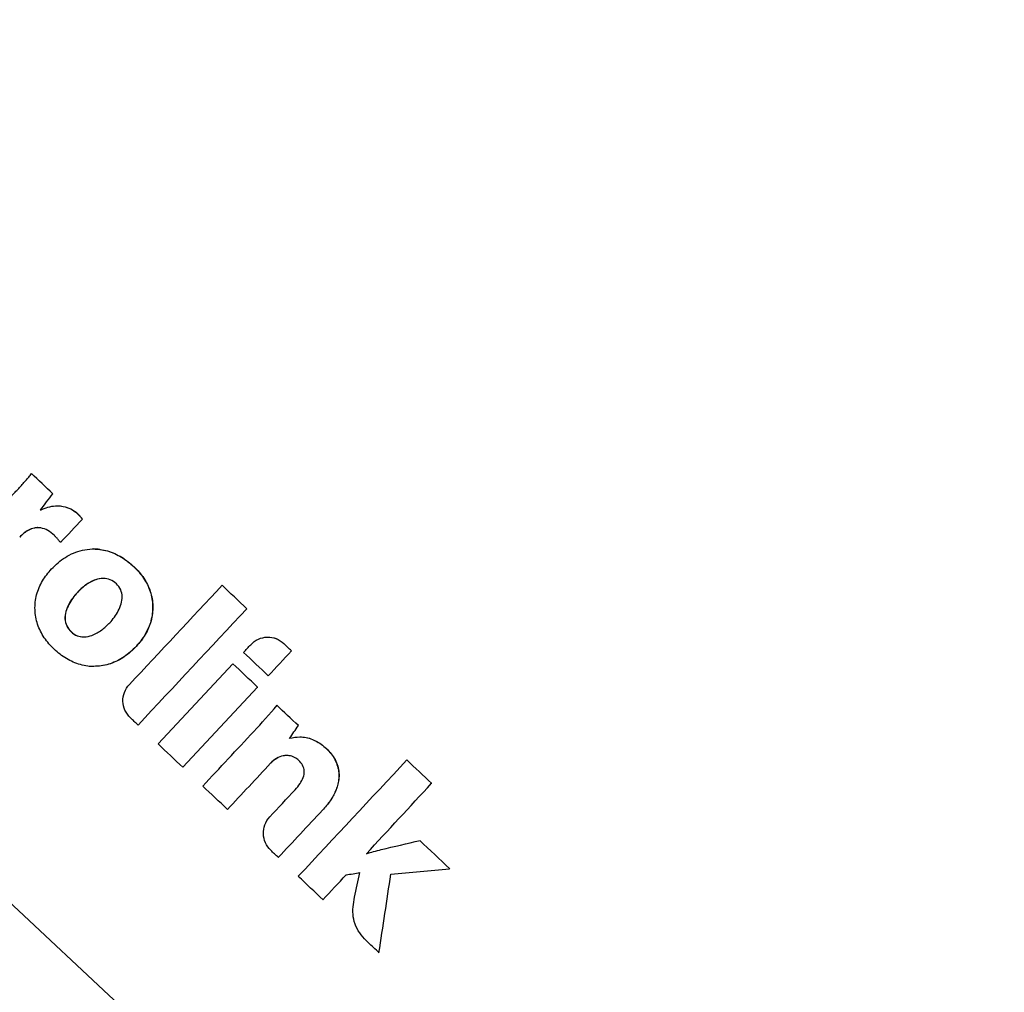
# Model space of a CAD drawing. Units: millimetres. Extents: x 0 to 297, y 0 to 210.
# Drawn here: x 132 to 147, y 118 to 132 of the extents above; entities that cross this region are included whole.
import ezdxf

# ---------------------------------------------------------------- set-up
doc = ezdxf.new("R2010")
doc.units = ezdxf.units.MM
doc.header["$LTSCALE"] = 16.335
doc.layers.get('0').update_dxf_attribs({"linetype": 'CONTINUOUS'})
doc.layers.add('RUNDUNGEN', color=7, linetype='CONTINUOUS')

msp = doc.modelspace()

# ---------------------------------------------------------------- linework, layer by layer
at = {"color": 7, "linetype": 'CONTINUOUS'}
for p, q in [((132.347, 125.169), (132.349, 125.169)), ((132.16, 124.92), (132.162, 124.92)), ((132.796, 124.783), (132.799, 124.783)), ((132.121, 124.654), (132.118, 124.654)), ((132.945, 124.33), (132.966, 124.33)), ((133.115, 123.884), (133.112, 123.884)), ((135.291, 123.424), (135.294, 123.424)), ((132.813, 122.995), (132.816, 122.995)), ((135.969, 122.784), (135.971, 122.784)), ((132.995, 122.55), (132.965, 122.549)), ((135.455, 122.234), (135.458, 122.234)), ((136.074, 121.65), (136.076, 121.65)), ((135.94, 121.458), (135.943, 121.458)), ((135.899, 121.197), (135.896, 121.197)), ((138.095, 120.775), (138.097, 120.775)), ((137.106, 119.706), (137.108, 119.706)), ((136.799, 119.387), (136.802, 119.387)), ((137.007, 119.42), (137.009, 119.42)), ((137.478, 119.396), (137.48, 119.396)), ((138.37, 119.48), (138.372, 119.48))]:
    msp.add_line(p, q, dxfattribs=at)
for centre, radius, start, end in [((132.962, 123.551), 0.779, 82.6962, 89.9452), ((132.969, 123.342), 0.792, 263.554, 269.9451), ((127.788, 128.669), 10.413, 316.9508, 319.8741)]:
    msp.add_arc(centre, radius, start, end, dxfattribs=at)
for centre, major_axis, ratio, start_param, end_param in [((107.511, 118.184), (264.015, -247.931), 0.061043, 1.534003, 1.535226), ((107.511, 135.056), (263.642, 351.324), 0.058743, -1.555572, -1.554862), ((107.511, 132.216), (263.892, 281.011), 0.061043, -1.54121, -1.539946), ((107.513, 128.946), (263.892, 281.011), 0.061043, 4.745946, 4.751293), ((107.511, 119.219), (264.015, -247.931), 0.061043, 1.522812, 1.524242), ((107.511, 128.189), (263.892, 281.011), 0.061043, -1.536737, -1.530463), ((107.513, 127.581), (263.892, 281.011), 0.061043, -1.530658, -1.530243), ((107.511, 119.219), (264.015, -247.931), 0.061043, 1.520235, 1.520677), ((107.513, 118.507), (264.015, -247.931), 0.061043, 1.521578, 1.523008), ((107.511, 126.823), (263.892, 281.011), 0.061043, -1.529229, -1.527885), ((107.513, 127.581), (263.892, 281.011), 0.061043, -1.53559, -1.531268), ((107.511, 118.184), (264.015, -247.931), 0.061043, 1.522188, 1.523618), ((107.511, 126.823), (263.892, 281.011), 0.061043, -1.53416, -1.529838), ((107.511, 118.184), (264.015, -247.931), 0.061043, 1.519837, 1.521078), ((107.513, 115.894), (264.015, -247.931), 0.061043, 1.529087, 1.529529), ((107.511, 126.949), (263.552, 379.516), 0.057336, -1.54546, -1.544953), ((107.513, 126.215), (263.892, 281.011), 0.061043, -1.533012, -1.530069), ((107.513, 115.894), (264.015, -247.931), 0.061043, 1.52651, 1.527939), ((107.511, 125.458), (263.892, 281.011), 0.061043, -1.531582, -1.52909), ((107.513, 123.295), (263.892, 281.011), 0.061043, -1.5275, -1.521227), ((107.511, 119.219), (264.015, -247.931), 0.061043, 1.512147, 1.513576), ((107.513, 115.894), (264.015, -247.931), 0.061043, 1.523932, 1.525362), ((107.511, 122.554), (263.882, 283.666), 0.061004, -1.524133, -1.52037), ((107.513, 124.66), (263.892, 281.011), 0.061043, -1.52915, -1.527683), ((107.511, 123.903), (263.892, 281.011), 0.061043, -1.528648, -1.526094), ((107.513, 120.331), (264.444, 60.675), 0.026744, -1.463934, -1.461695), ((107.511, 118.184), (264.015, -247.931), 0.061043, 1.511099, 1.512821), ((107.513, 115.894), (264.015, -247.931), 0.061043, 1.520998, 1.52144), ((107.511, 122.537), (263.892, 281.011), 0.061043, -1.526071, -1.524728), ((107.511, 119.855), (264.447, 41.55), 0.01882, -1.462773, -1.461983), ((107.513, 131.814), (262.657, 1191.445), 0.025796, -1.575824, -1.575512), ((107.511, 134.252), (262.566, 1725.41), 0.018256, -1.577319, -1.576628), ((107.511, 119.608), (264.448, 24.42), 0.011241, -1.458271, -1.454876), ((107.513, 115.894), (264.015, -247.931), 0.061043, 1.51842, 1.51985), ((107.513, 115.894), (264.015, -247.931), 0.061043, 1.515185, 1.515815)]:
    msp.add_ellipse(centre, major_axis=major_axis, ratio=ratio, start_param=start_param, end_param=end_param, dxfattribs=at)
for points, knots in [([(131.66, 125.066), (131.68, 125.087), (131.718, 125.128), (131.775, 125.19), (131.83, 125.249), (131.883, 125.308), (131.934, 125.364), (131.982, 125.419), (132.012, 125.455), (132.027, 125.473)], [0, 0, 0, 0, 0.160247, 0.310001, 0.45639, 0.603933, 0.742263, 0.871184, 1, 1, 1, 1]), ([(132.162, 124.92), (132.198, 124.938), (132.272, 124.968), (132.36, 124.984), (132.409, 124.985), (132.418, 124.985)], [0, 0, 0, 0, 0.45194, 0.893957, 1, 1, 1, 1]), ([(132.416, 124.985), (132.445, 124.985), (132.515, 124.979), (132.623, 124.943), (132.692, 124.895), (132.724, 124.865)], [0, 0, 0, 0, 0.261017, 0.614992, 1, 1, 1, 1]), ([(132.418, 124.985), (132.448, 124.985), (132.517, 124.979), (132.625, 124.943), (132.695, 124.895), (132.726, 124.865)], [0, 0, 0, 0, 0.261196, 0.615082, 1, 1, 1, 1]), ([(132.724, 124.865), (132.737, 124.852), (132.763, 124.826), (132.785, 124.797), (132.796, 124.783)], [0, 0, 0, 0, 0.501357, 1, 1, 1, 1]), ([(132.726, 124.865), (132.74, 124.852), (132.765, 124.826), (132.788, 124.797), (132.799, 124.783)], [0, 0, 0, 0, 0.501347, 1, 1, 1, 1]), ([(132.118, 124.653), (132.101, 124.653), (132.052, 124.649), (131.979, 124.62), (131.906, 124.57), (131.865, 124.53), (131.845, 124.509)], [0, 0, 0, 0, 0.167343, 0.456422, 0.732043, 1, 1, 1, 1]), ([(132.121, 124.653), (132.103, 124.653), (132.054, 124.649), (131.981, 124.62), (131.909, 124.57), (131.867, 124.53), (131.848, 124.509)], [0, 0, 0, 0, 0.167389, 0.456452, 0.732057, 1, 1, 1, 1]), ([(132.371, 124.535), (132.341, 124.564), (132.278, 124.613), (132.189, 124.649), (132.136, 124.653), (132.121, 124.653)], [0, 0, 0, 0, 0.445055, 0.839876, 1, 1, 1, 1]), ([(132.466, 124.427), (132.456, 124.44), (132.436, 124.465), (132.405, 124.501), (132.383, 124.524), (132.371, 124.535)], [0, 0, 0, 0, 0.332178, 0.674947, 1, 1, 1, 1]), ([(132.329, 124.027), (132.36, 124.06), (132.426, 124.124), (132.537, 124.206), (132.661, 124.273), (132.799, 124.317), (132.896, 124.328), (132.945, 124.33)], [0, 0, 0, 0, 0.194164, 0.388975, 0.587301, 0.79086, 1, 1, 1, 1]), ([(132.966, 124.33), (133.037, 124.33), (133.188, 124.309), (133.399, 124.212), (133.523, 124.113), (133.581, 124.059)], [0, 0, 0, 0, 0.311734, 0.653865, 1, 1, 1, 1]), ([(133.061, 124.324), (133.1, 124.319), (133.216, 124.295), (133.396, 124.212), (133.521, 124.113), (133.578, 124.059)], [0, 0, 0, 0, 0.197124, 0.596232, 1, 1, 1, 1]), ([(132.078, 123.408), (132.075, 123.485), (132.091, 123.639), (132.183, 123.851), (132.277, 123.971), (132.329, 124.027)], [0, 0, 0, 0, 0.335221, 0.667098, 1, 1, 1, 1]), ([(133.578, 124.059), (133.633, 124.007), (133.734, 123.893), (133.836, 123.689), (133.86, 123.538), (133.862, 123.464)], [0, 0, 0, 0, 0.335756, 0.669559, 1, 1, 1, 1]), ([(133.581, 124.059), (133.636, 124.007), (133.736, 123.893), (133.838, 123.689), (133.863, 123.538), (133.865, 123.464)], [0, 0, 0, 0, 0.33575, 0.669556, 1, 1, 1, 1]), ([(132.998, 123.863), (132.97, 123.853), (132.917, 123.83), (132.845, 123.783), (132.779, 123.73), (132.739, 123.69), (132.72, 123.67)], [0, 0, 0, 0, 0.256713, 0.507167, 0.753988, 1, 1, 1, 1]), ([(133, 123.863), (132.972, 123.853), (132.919, 123.83), (132.847, 123.783), (132.782, 123.73), (132.742, 123.69), (132.723, 123.67)], [0, 0, 0, 0, 0.256713, 0.507167, 0.753988, 1, 1, 1, 1]), ([(133.112, 123.884), (133.112, 123.884), (133.072, 123.883), (133.034, 123.875), (132.998, 123.863)], [0, 0, 0, 0, 0.019797, 1, 1, 1, 1]), ([(133.115, 123.884), (133.114, 123.884), (133.075, 123.883), (133.036, 123.875), (133, 123.863)], [0, 0, 0, 0, 0.019797, 1, 1, 1, 1]), ([(133.312, 123.802), (133.285, 123.827), (133.224, 123.869), (133.151, 123.883), (133.115, 123.884)], [0, 0, 0, 0, 0.508113, 1, 1, 1, 1]), ([(133.385, 123.498), (133.396, 123.533), (133.408, 123.606), (133.385, 123.717), (133.339, 123.776), (133.312, 123.802)], [0, 0, 0, 0, 0.334626, 0.66392, 1, 1, 1, 1]), ([(132.72, 123.67), (132.695, 123.643), (132.647, 123.586), (132.585, 123.489), (132.556, 123.417), (132.545, 123.38)], [0, 0, 0, 0, 0.323464, 0.655522, 1, 1, 1, 1]), ([(132.723, 123.67), (132.697, 123.643), (132.649, 123.586), (132.588, 123.489), (132.558, 123.417), (132.548, 123.38)], [0, 0, 0, 0, 0.323465, 0.655523, 1, 1, 1, 1]), ([(133.213, 123.212), (133.238, 123.238), (133.285, 123.295), (133.345, 123.39), (133.374, 123.461), (133.385, 123.498)], [0, 0, 0, 0, 0.32359, 0.655731, 1, 1, 1, 1]), ([(133.862, 123.464), (133.864, 123.389), (133.847, 123.236), (133.755, 123.027), (133.662, 122.908), (133.611, 122.853)], [0, 0, 0, 0, 0.334712, 0.666623, 1, 1, 1, 1]), ([(133.865, 123.464), (133.867, 123.389), (133.849, 123.236), (133.758, 123.027), (133.665, 122.908), (133.613, 122.853)], [0, 0, 0, 0, 0.33471, 0.666618, 1, 1, 1, 1]), ([(132.369, 122.809), (132.313, 122.862), (132.211, 122.977), (132.107, 123.183), (132.081, 123.334), (132.078, 123.408)], [0, 0, 0, 0, 0.338256, 0.672164, 1, 1, 1, 1]), ([(132.545, 123.38), (132.536, 123.344), (132.525, 123.27), (132.553, 123.159), (132.6, 123.099), (132.628, 123.073)], [0, 0, 0, 0, 0.329949, 0.65754, 1, 1, 1, 1]), ([(132.548, 123.38), (132.538, 123.344), (132.527, 123.27), (132.555, 123.159), (132.603, 123.099), (132.631, 123.073)], [0, 0, 0, 0, 0.329951, 0.657541, 1, 1, 1, 1]), ([(132.94, 123.02), (132.967, 123.03), (133.019, 123.054), (133.09, 123.1), (133.155, 123.153), (133.194, 123.192), (133.213, 123.212)], [0, 0, 0, 0, 0.257141, 0.507747, 0.754361, 1, 1, 1, 1]), ([(132.628, 123.073), (132.655, 123.048), (132.712, 123.008), (132.781, 122.996), (132.813, 122.995)], [0, 0, 0, 0, 0.532663, 1, 1, 1, 1]), ([(132.631, 123.073), (132.657, 123.048), (132.715, 123.008), (132.784, 122.996), (132.816, 122.995)], [0, 0, 0, 0, 0.532664, 1, 1, 1, 1]), ([(132.816, 122.995), (132.82, 122.995), (132.862, 122.996), (132.904, 123.007), (132.94, 123.02)], [0, 0, 0, 0, 0.096005, 1, 1, 1, 1]), ([(135.352, 122.878), (135.384, 122.913), (135.462, 122.97), (135.558, 122.992), (135.607, 122.993), (135.611, 122.993)], [0, 0, 0, 0, 0.495007, 0.963813, 1, 1, 1, 1]), ([(135.608, 122.993), (135.651, 122.993), (135.741, 122.976), (135.818, 122.926), (135.853, 122.894)], [0, 0, 0, 0, 0.471719, 1, 1, 1, 1]), ([(135.611, 122.993), (135.653, 122.993), (135.743, 122.976), (135.821, 122.926), (135.855, 122.894)], [0, 0, 0, 0, 0.471725, 1, 1, 1, 1]), ([(133.611, 122.853), (133.556, 122.794), (133.437, 122.688), (133.226, 122.58), (133.072, 122.552), (132.995, 122.55)], [0, 0, 0, 0, 0.340654, 0.67454, 1, 1, 1, 1]), ([(133.613, 122.853), (133.559, 122.794), (133.44, 122.688), (133.229, 122.58), (133.074, 122.552), (132.998, 122.55)], [0, 0, 0, 0, 0.340649, 0.674538, 1, 1, 1, 1]), ([(132.88, 122.554), (132.842, 122.558), (132.727, 122.58), (132.548, 122.659), (132.426, 122.756), (132.369, 122.809)], [0, 0, 0, 0, 0.198414, 0.598033, 1, 1, 1, 1]), ([(133.527, 121.768), (133.492, 121.801), (133.435, 121.879), (133.403, 122.019), (133.427, 122.159), (133.479, 122.24), (133.511, 122.275)], [0, 0, 0, 0, 0.256672, 0.500477, 0.746375, 1, 1, 1, 1]), ([(136.094, 121.479), (136.11, 121.479), (136.192, 121.475), (136.339, 121.431), (136.448, 121.348), (136.497, 121.302)], [0, 0, 0, 0, 0.104724, 0.545258, 1, 1, 1, 1]), ([(136.096, 121.479), (136.112, 121.479), (136.194, 121.475), (136.341, 121.431), (136.45, 121.348), (136.5, 121.302)], [0, 0, 0, 0, 0.10467, 0.545227, 1, 1, 1, 1]), ([(135.896, 121.197), (135.878, 121.197), (135.824, 121.191), (135.737, 121.156), (135.679, 121.108), (135.652, 121.079)], [0, 0, 0, 0, 0.196741, 0.579142, 1, 1, 1, 1]), ([(135.899, 121.197), (135.88, 121.197), (135.827, 121.191), (135.739, 121.156), (135.681, 121.108), (135.655, 121.079)], [0, 0, 0, 0, 0.196741, 0.579142, 1, 1, 1, 1]), ([(136.081, 121.122), (136.061, 121.14), (136.017, 121.173), (135.952, 121.194), (135.911, 121.197), (135.899, 121.197)], [0, 0, 0, 0, 0.392989, 0.812105, 1, 1, 1, 1]), ([(136.497, 121.302), (136.523, 121.277), (136.572, 121.225), (136.631, 121.136), (136.672, 121.038), (136.691, 120.934), (136.689, 120.864), (136.684, 120.829)], [0, 0, 0, 0, 0.204396, 0.404344, 0.603271, 0.802198, 1, 1, 1, 1]), ([(136.5, 121.302), (136.526, 121.277), (136.575, 121.225), (136.634, 121.136), (136.674, 121.038), (136.693, 120.934), (136.691, 120.864), (136.687, 120.829)], [0, 0, 0, 0, 0.20439, 0.40434, 0.603268, 0.802196, 1, 1, 1, 1]), ([(136.025, 120.678), (136.052, 120.707), (136.1, 120.765), (136.152, 120.859), (136.171, 120.958), (136.144, 121.052), (136.103, 121.1), (136.081, 121.122)], [0, 0, 0, 0, 0.232439, 0.443545, 0.633667, 0.814641, 1, 1, 1, 1]), ([(136.684, 120.829), (136.681, 120.8), (136.669, 120.743), (136.64, 120.66), (136.602, 120.582), (136.555, 120.507), (136.501, 120.436), (136.461, 120.39), (136.44, 120.368)], [0, 0, 0, 0, 0.165832, 0.331127, 0.494211, 0.658112, 0.825715, 1, 1, 1, 1]), ([(136.687, 120.829), (136.683, 120.8), (136.672, 120.743), (136.643, 120.66), (136.604, 120.582), (136.557, 120.507), (136.503, 120.436), (136.463, 120.39), (136.442, 120.368)], [0, 0, 0, 0, 0.165832, 0.331127, 0.494211, 0.658112, 0.825715, 1, 1, 1, 1]), ([(135.655, 119.759), (135.621, 119.791), (135.566, 119.869), (135.536, 120.008), (135.557, 120.148), (135.607, 120.231), (135.639, 120.265)], [0, 0, 0, 0, 0.250914, 0.496766, 0.74671, 1, 1, 1, 1]), ([(137.108, 119.706), (137.144, 119.718), (137.218, 119.741), (137.293, 119.761), (137.332, 119.77)], [0, 0, 0, 0, 0.489511, 1, 1, 1, 1]), ([(137.133, 118.362), (137.095, 118.397), (137.024, 118.472), (136.941, 118.602), (136.9, 118.749), (136.901, 118.9), (136.917, 118.999), (136.927, 119.048)], [0, 0, 0, 0, 0.20586, 0.406458, 0.604245, 0.802736, 1, 1, 1, 1])]:
    msp.add_open_spline(points, degree=3, knots=knots, dxfattribs=at)
msp.add_open_spline([(135.943, 121.458), (135.993, 121.471), (136.044, 121.479), (136.096, 121.479)], degree=3, dxfattribs=at)
at = {"layer": 'RUNDUNGEN', "color": 7, "linetype": 'CONTINUOUS'}
msp.add_line((146.786, 104.893), (117.331, 132.36), dxfattribs=at)

doc.saveas('drawing.dxf')
